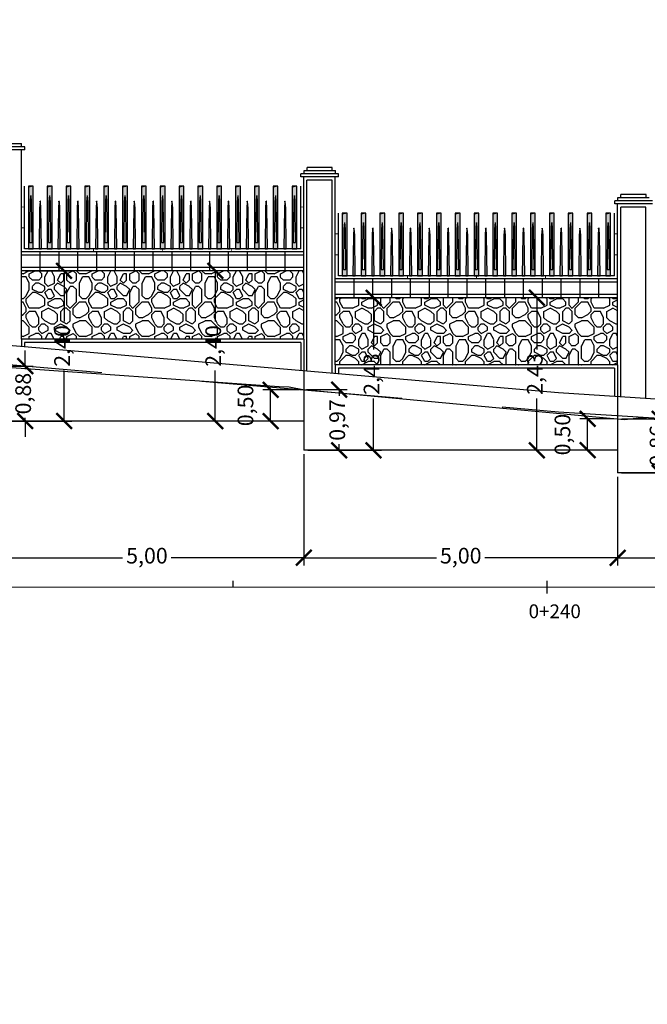
# Model space of a CAD drawing. Units: metres. Extents: x 372896 to 373891, y 3149372 to 3150584.
# Drawn here: x 373709 to 373719, y 3150264 to 3150280 of the extents above; entities that cross this region are included whole.
import ezdxf

# ---------------------------------------------------------------- set-up
doc = ezdxf.new("R2010")
doc.units = ezdxf.units.M
doc.header["$PDMODE"] = 3
doc.header["$PDSIZE"] = 0.2
doc.linetypes.add('HIDDEN', pattern=[2.4, 1.6, -0.8])
doc.layers.add('ACERO CORTEN', color=7, linetype='Continuous', true_color=0xc76300)
for name, color, linetype in [('ACOTADO', 1, 'Continuous'), ('ALZADO DE MUROS', 3, 'Continuous'), ('BERENJENO', 251, 'Continuous'), ('C-PERF_Terreno', 8, 'Continuous'), ('DIBUJOS EN MURO', 1, 'Continuous'), ('OCULTA', 1, 'HIDDEN'), ('PIEDRAS', 34, 'Continuous'), ('VISTA - PILARETES', 1, 'Continuous')]:
    doc.layers.add(name, color=color, linetype=linetype)
for name, color, linetype, lineweight in [('C-VISP-GUIT-ETIQ_Principales', 7, 'Continuous', 0), ('C-VISP-GUIT-MARC_Principales', 7, 'Continuous', 0), ('C-VISP-GUIT-MARC_Secundarias', 1, 'Continuous', 0), ('C-VISP_Eje', 7, 'Continuous', 0)]:
    doc.layers.add(name, color=color, linetype=linetype, lineweight=lineweight)
doc.styles.add('TOPONIMIA', font='arial.ttf')
doc.dimstyles.new('1_100', dxfattribs={"dimscale": 0.1, "dimtxt": 2.5, "dimasz": 2.5, "dimexe": 1.25, "dimexo": 0.625, "dimtad": 0, "dimzin": 0, "dimtxsty": 'TOPONIMIA', "dimblk": 'ARCHTICK', "dimcen": 2.5, "dimclrd": 256, "dimclre": 256, "dimclrt": 256, "dimadec": 0, "dimazin": 0, "dimtfac": 1, "dimtmove": 2, "dimatfit": 3, "dimfxl": 1, "dimtfill": 2, "dimtfillclr": 50, "dimarcsym": 0})
pattern_1 = [(0, (373481.4288, 3150280.0285), (1, 1), [0.1, -0.15, 0.05, -0.15, 0.05, -0.5]), (0, (373481.9288, 3150280.1285), (1, 1), [0.05, -0.95]), (0, (373481.6288, 3150280.1785), (1, 1), [0.05, -0.1, 0.05, -0.8]), (0, (373482.1288, 3150280.2285), (1, 1), [0.1, -0.9]), (0, (373482.2288, 3150280.2785), (1, 1), [0.05, -0.95]), (0, (373481.9288, 3150280.3785), (1, 1), [0.1, -0.9]), (0, (373481.4288, 3150280.4285), (1, 1), [0.05, -0.1, 0.05, -0.25, 0.15, -0.4]), (0, (373482.1288, 3150280.5285), (1, 1), [0.1, -0.9]), (0, (373481.5288, 3150280.5785), (1, 1), [0.1, -0.05, 0.05, -0.4, 0.05, -0.35]), (0, (373481.4788, 3150280.6285), (1, 1), [0.05, -0.95]), (0, (373481.8288, 3150280.6785), (1, 1), [0.05, -0.05, 0.05, -0.85]), (0, (373481.6788, 3150280.7285), (1, 1), [0.05, -0.95]), (0, (373482.3288, 3150280.7785), (1, 1), [0.05, -0.95]), (0, (373481.8788, 3150280.8285), (1, 1), [0.05, -0.4, 0.05, -0.5]), (0, (373481.8788, 3150280.8785), (1, 1), [0.1, -0.9]), (0, (373482.0788, 3150280.9285), (1, 1), [0.1, -0.9]), (0, (373481.4788, 3150280.9785), (1, 1), [0.05, -0.6, 0.1, -0.25]), (90, (373481.4288, 3150280.4785), (-1, 1), [0.2, -0.2, 0.1, -0.5]), (90, (373481.4788, 3150280.4785), (-1, 1), [0.05, -0.35, 0.1, -0.5]), (90, (373481.5288, 3150280.2285), (-1, 1), [0.15, -0.85]), (90, (373481.5788, 3150280.2285), (-1, 1), [0.1, -0.9]), (90, (373481.6288, 3150280.0785), (-1, 1), [0.05, -0.6, 0.05, -0.05, 0.1, -0.15]), (90, (373481.7288, 3150280.0785), (-1, 1), [0.05, -0.35, 0.05, -0.55]), (90, (373481.7788, 3150280.4785), (-1, 1), [0.1, -0.15, 0.05, -0.05, 0.1, -0.55]), (90, (373481.8288, 3150280.2785), (-1, 1), [0.1, -0.55, 0.05, -0.3]), (90, (373481.8788, 3150280.0785), (-1, 1), [0.05, -0.05, 0.1, -0.8]), (90, (373481.9788, 3150280.7285), (-1, 1), [0.05, -0.95]), (90, (373482.0288, 3150280.7285), (-1, 1), [0.1, -0.1, 0.05, -0.05, 0.1, -0.6]), (90, (373482.0788, 3150280.2785), (-1, 1), [0.05, -0.05, 0.05, -0.1, 0.05, -0.7]), (90, (373482.2288, 3150280.6285), (-1, 1), [0.2, -0.8]), (90, (373482.2788, 3150280.5285), (-1, 1), [0.2, -0.15, 0.1, -0.55]), (90, (373482.3288, 3150280.1285), (-1, 1), [0.05, -0.15, 0.1, -0.7]), (90, (373482.3788, 3150280.2285), (-1, 1), [0.15, -0.85]), (45, (373481.82884, 3150280.0285), (6e-17, 0.9999999983), [0.07071, -1.343503562]), (45, (373482.37884, 3150280.0785), (6e-17, 0.9999999983), [0.07071, -1.202083562, 0.07071, -0.07071]), (45, (373481.72884, 3150280.1285), (6e-17, 0.9999999983), [0.07071, -0.56568, 0.07071, -0.707113562]), (45, (373481.97884, 3150280.1285), (6e-17, 0.9999999983), [0.07071, -1.131373562, 0.07071, -0.14142]), (45, (373482.02884, 3150280.1285), (6e-17, 0.9999999983), [0.14142, -0.56568, 0.14142, -0.565693562]), (45, (373481.77884, 3150280.2285), (6e-17, 0.9999999983), [0.0707, -0.6364, 0.0707, -0.0707, 0.0707, -0.495013562]), (45, (373482.27884, 3150280.2785), (6e-17, 0.9999999983), [0.07071, -0.07071, 0.07071, -1.202083562]), (45, (373481.57884, 3150280.3285), (6e-17, 0.9999999983), [0.07071, -0.84852, 0.07071, -0.424273562]), (45, (373482.37884, 3150280.4285), (6e-17, 0.9999999983), [0.0707, -0.0707, 0.0707, -0.28284, 0.0707, -0.848573562]), (45, (373481.77884, 3150280.5785), (6e-17, 0.9999999983), [0.07071, -1.343503562]), (45, (373481.52884, 3150280.6285), (6e-17, 0.9999999983), [0.141421, -1.272792562]), (45, (373481.42884, 3150280.7285), (6e-17, 0.9999999983), [0.07071, -0.07071, 0.07071, -1.202083562]), (45, (373481.97884, 3150280.8785), (6e-17, 0.9999999983), [0.07071, -1.343503562]), (45, (373482.27884, 3150280.9785), (6e-17, 0.9999999983), [0.07071, -1.343503562]), (135, (373481.87884, 3150280.1285), (6e-17, 0.9999999983), [0.07071, -1.343503562]), (135, (373481.92884, 3150280.1285), (6e-17, 0.9999999983), [0.07071, -1.343503562]), (135, (373481.62884, 3150280.1785), (6e-17, 0.9999999983), [0.07071, -0.28284, 0.14142, -0.919243562]), (135, (373481.42884, 3150280.1785), (6e-17, 0.9999999983), [0.07071, -1.343503562]), (135, (373482.07884, 3150280.3285), (6e-17, 0.9999999983), [0.07071, -0.5656854, 0.07071, -0.707108162]), (135, (373482.12884, 3150280.3285), (6e-17, 0.9999999983), [0.0707, -0.4243, 0.0707, -0.4242, 0.0707, -0.353613562]), (135, (373481.52884, 3150280.3785), (6e-17, 0.9999999983), [0.07071, -1.343503562]), (135, (373482.32884, 3150280.4285), (6e-17, 0.9999999983), [0.1414, -0.35355, 0.0707, -0.0707, 0.0707, -0.707163562]), (135, (373481.67884, 3150280.5785), (6e-17, 0.9999999983), [0.07071, -1.343503562]), (135, (373482.07884, 3150280.5785), (6e-17, 0.9999999983), [0.141421, -1.272792562]), (135, (373482.12884, 3150280.5785), (6e-17, 0.9999999983), [0.07071, -1.343503562]), (135, (373481.82884, 3150280.6785), (6e-17, 0.9999999983), [0.07071, -1.343503562]), (135, (373481.52884, 3150280.8285), (6e-17, 0.9999999983), [0.07071, -1.343503562]), (135, (373482.32884, 3150280.8285), (6e-17, 0.9999999983), [0.07071, -1.343503562]), (26.5650512, (373481.52884, 3150280.0285), (1, 4e-10), [0.1118, -2.124267977]), (26.5650512, (373481.42884, 3150280.1285), (1, 4e-10), [0.1118, -2.124267977]), (26.5650512, (373481.42884, 3150280.1785), (1, 4e-10), [0.1118, -2.124267977]), (26.5650512, (373481.67884, 3150280.1785), (1, 4e-10), [0.1118, -2.124267977]), (26.5650512, (373481.62884, 3150280.3785), (1, 4e-10), [0.1118, -2.124267977]), (26.5650512, (373481.62884, 3150280.4285), (1, 4e-10), [0.1118, -2.124267977]), (26.5650512, (373481.82884, 3150280.6285), (1, 4e-10), [0.1118, -2.124267977]), (26.5650512, (373481.87884, 3150280.6785), (1, 4e-10), [0.1118, -2.124267977]), (26.5650512, (373481.47884, 3150280.7785), (1, 4e-10), [0.1118, -2.124267977]), (26.5650512, (373481.77884, 3150280.7785), (1, 4e-10), [0.1118, -2.124267977]), (63.43494882, (373482.27884, 3150280.0285), (5e-11, 1), [0.1118, -2.124267977]), (63.43494882, (373482.02884, 3150280.1785), (5e-11, 1), [0.1118, -2.124267977]), (63.43494882, (373481.87884, 3150280.2785), (5e-11, 1), [0.1118, -2.124267977]), (63.43494882, (373482.02884, 3150280.4285), (5e-11, 1), [0.1118, -2.124267977]), (63.43494882, (373482.07884, 3150280.4285), (5e-11, 1), [0.1118, -2.124267977]), (63.43494882, (373481.72884, 3150280.5785), (5e-11, 1), [0.1118, -2.124267977]), (63.43494882, (373481.62884, 3150280.6285), (5e-11, 1), [0.1118, -2.124267977]), (63.43494882, (373482.02884, 3150280.8285), (5e-11, 1), [0.1118, -2.124267977]), (63.43494882, (373481.62884, 3150280.9285), (5e-11, 1), [0.1118, -2.124267977]), (116.5650512, (373481.47884, 3150280.6285), (-4e-10, 1), [0.1118, -2.124267977]), (116.5650512, (373482.07884, 3150280.6285), (-4e-10, 1), [0.1118, -2.124267977]), (116.5650512, (373481.42884, 3150280.6785), (-4e-10, 1), [0.1118, -2.124267977]), (116.5650512, (373482.22884, 3150280.8285), (-4e-10, 1), [0.1118, -2.124267977]), (116.5650512, (373481.57884, 3150280.8785), (-4e-10, 1), [0.1118, -2.124267977]), (116.5650512, (373481.77884, 3150280.9285), (-4e-10, 1), [0.1118, -2.124267977]), (153.4349488, (373481.82884, 3150280.0285), (-1, 4e-10), [0.1118, -2.124267977]), (153.4349488, (373481.62884, 3150280.1285), (-1, 4e-10), [0.1118, -2.124267977]), (153.4349488, (373482.32884, 3150280.1785), (-1, 4e-10), [0.1118, -2.124267977]), (153.4349488, (373482.22884, 3150280.2785), (-1, 4e-10), [0.1118, -2.124267977]), (153.4349488, (373481.82884, 3150280.3785), (-1, 4e-10), [0.1118, -2.124267977]), (153.4349488, (373481.57884, 3150280.4285), (-1, 4e-10), [0.1118, -2.124267977]), (153.4349488, (373481.87884, 3150280.4285), (-1, 4e-10), [0.1118, -2.124267977]), (153.4349488, (373481.72884, 3150280.5285), (-1, 4e-10), [0.1118, -2.124267977]), (153.4349488, (373481.72884, 3150280.7785), (-1, 4e-10), [0.1118, -2.124267977]), (153.4349488, (373481.42884, 3150280.9785), (-1, 4e-10), [0.1118, -2.124267977]), (153.4349488, (373482.02884, 3150280.9785), (-1, 4e-10), [0.1118, -2.124267977]), (153.4349488, (373482.12884, 3150280.9785), (-1, 4e-10), [0.1118, -2.124267977])]

# ---------------------------------------------------------------- blocks, each defined once
blk = doc.blocks.new('pletina2')
at = {"layer": 'ACERO CORTEN'}
h = blk.add_hatch(color=256, dxfattribs=at)
edge = h.paths.add_edge_path()
edge.add_line((0.011, 0.65), (0.004, 0.751))
edge.add_ellipse((0.001, 0.751), major_axis=(-0.00063, 0.00828), ratio=0.3768, start_angle=270, end_angle=360)
edge.add_ellipse((-0.001, 0.751), major_axis=(0.00063, 0.00828), ratio=0.3768, start_angle=0, end_angle=90)
edge.add_line((-0.004, 0.751), (-0.011, 0.65))
edge.add_line((-0.011, 0.65), (-0.019, 0))
edge.add_line((-0.019, 0), (0.019, 0))
edge.add_line((0.019, 0), (0.011, 0.65))
at = {"layer": 'ACERO CORTEN', "flags": 128}
blk.add_lwpolyline([(-0.004, 0.751), (-0.011, 0.65), (-0.019, 0), (0.019, 0), (0.011, 0.65), (0.004, 0.751)], dxfattribs=at)
at = {"layer": 'ACERO CORTEN', "extrusion": (0, 0, -1)}
blk.add_ellipse((-0.001, 0.751), major_axis=(0.00063, 0.00828), ratio=0.3768, start_param=4.712389, end_param=6.283185, dxfattribs=at)
at = {"layer": 'ACERO CORTEN'}
blk.add_ellipse((0.001, 0.751), major_axis=(-0.00063, 0.00828), ratio=0.3768, start_param=4.712389, end_param=6.283185, dxfattribs=at)
blk = doc.blocks.new('PLETINA')
at = {"layer": 'ACERO CORTEN'}
h = blk.add_hatch(color=256, dxfattribs=at)
h.paths.add_polyline_path([(0.038, 0.956), (-0.038, 0.956), (-0.038, 0), (0.038, 0)])
edge = h.paths.add_edge_path(flags=16)
edge.add_line((0.004, 0.851), (0.011, 0.75))
edge.add_line((0.011, 0.75), (0.019, 0.1))
edge.add_line((0.019, 0.1), (-0.019, 0.1))
edge.add_line((-0.019, 0.1), (-0.011, 0.75))
edge.add_line((-0.011, 0.75), (-0.004, 0.851))
edge.add_ellipse((-0.001, 0.851), major_axis=(0.00063, 0.00828), ratio=0.3768, start_angle=0, end_angle=90, ccw=False)
edge.add_ellipse((0.001, 0.851), major_axis=(-0.00063, 0.00828), ratio=0.3768, start_angle=270, end_angle=360, ccw=False)
h.paths.add_polyline_path([(0.038, 1), (-0.038, 1), (-0.038, 0.956), (0.038, 0.956)])
at = {"layer": 'ACERO CORTEN', "flags": 128}
for points in [[(0.038, 1), (-0.038, 0.982), (-0.038, 0), (0.038, 0)], [(0.038, 1), (-0.038, 1), (-0.038, 0), (0.038, 0)]]:
    blk.add_lwpolyline(points, close=True, dxfattribs=at)
blk.add_lwpolyline([(-0.004, 0.851), (-0.011, 0.75), (-0.019, 0.1), (0.019, 0.1), (0.011, 0.75), (0.004, 0.851)], dxfattribs=at)
blk = doc.blocks.new('_ArchTick')
at = {"color": 0, "linetype": 'ByBlock', "const_width": 0.15}
blk.add_lwpolyline([(-0.5, -0.5), (0.5, 0.5)], dxfattribs=at)
blk = doc.blocks.new('*D914')
at = {"layer": 'ACOTADO', "lineweight": -2}
for p, q in [((373708.345, 3150273.569), (373708.345, 3150271.33)), ((373713.345, 3150273.105), (373713.345, 3150271.33)), ((373708.345, 3150271.455), (373710.458, 3150271.455)), ((373713.345, 3150271.455), (373711.231, 3150271.455))]:
    blk.add_line(p, q, dxfattribs=at)
at = {"layer": 'Defpoints', "color": 0}
for p in [(373708.345, 3150273.632), (373713.345, 3150273.167), (373713.345, 3150271.455)]:
    blk.add_point(p, dxfattribs=at)
at = {"layer": 'ACOTADO', "lineweight": -2, "xscale": 0.25, "yscale": 0.25, "zscale": 0.25, "rotation": 180}
blk.add_blockref('_ArchTick', (373708.345, 3150271.455), dxfattribs=at)
at = {"layer": 'ACOTADO', "lineweight": -2, "xscale": 0.25, "yscale": 0.25, "zscale": 0.25}
blk.add_blockref('_ArchTick', (373713.345, 3150271.455), dxfattribs=at)
at = {"layer": 'ACOTADO', "insert": (373710.845, 3150271.455), "char_height": 0.25, "attachment_point": 5, "style": 'TOPONIMIA', "bg_fill": 1, "box_fill_scale": 1.1, "bg_fill_color": 50, "bg_fill_transparency": 0}
blk.add_mtext('5,00', dxfattribs=at)
blk = doc.blocks.new('*D915')
at = {"layer": 'ACOTADO', "lineweight": -2}
for p, q in [((373713.345, 3150273.105), (373713.345, 3150271.33)), ((373718.345, 3150272.745), (373718.345, 3150271.33)), ((373713.345, 3150271.455), (373715.458, 3150271.455)), ((373718.345, 3150271.455), (373716.231, 3150271.455))]:
    blk.add_line(p, q, dxfattribs=at)
at = {"layer": 'Defpoints', "color": 0}
for p in [(373713.345, 3150273.167), (373718.345, 3150272.807), (373718.345, 3150271.455)]:
    blk.add_point(p, dxfattribs=at)
at = {"layer": 'ACOTADO', "lineweight": -2, "xscale": 0.25, "yscale": 0.25, "zscale": 0.25, "rotation": 180}
blk.add_blockref('_ArchTick', (373713.345, 3150271.455), dxfattribs=at)
at = {"layer": 'ACOTADO', "lineweight": -2, "xscale": 0.25, "yscale": 0.25, "zscale": 0.25}
blk.add_blockref('_ArchTick', (373718.345, 3150271.455), dxfattribs=at)
at = {"layer": 'ACOTADO', "insert": (373715.845, 3150271.455), "char_height": 0.25, "attachment_point": 5, "style": 'TOPONIMIA', "bg_fill": 1, "box_fill_scale": 1.1, "bg_fill_color": 50, "bg_fill_transparency": 0}
blk.add_mtext('5,00', dxfattribs=at)
blk = doc.blocks.new('*D916')
at = {"layer": 'ACOTADO', "lineweight": -2}
for p, q in [((373718.345, 3150272.745), (373718.345, 3150271.33)), ((373723.035, 3150272.314), (373723.035, 3150271.33)), ((373718.345, 3150271.455), (373720.297, 3150271.455)), ((373723.035, 3150271.455), (373721.082, 3150271.455))]:
    blk.add_line(p, q, dxfattribs=at)
at = {"layer": 'Defpoints', "color": 0}
for p in [(373718.345, 3150272.807), (373723.035, 3150272.376), (373723.035, 3150271.455)]:
    blk.add_point(p, dxfattribs=at)
at = {"layer": 'ACOTADO', "lineweight": -2, "xscale": 0.25, "yscale": 0.25, "zscale": 0.25, "rotation": 180}
blk.add_blockref('_ArchTick', (373718.345, 3150271.455), dxfattribs=at)
at = {"layer": 'ACOTADO', "lineweight": -2, "xscale": 0.25, "yscale": 0.25, "zscale": 0.25}
blk.add_blockref('_ArchTick', (373723.035, 3150271.455), dxfattribs=at)
at = {"layer": 'ACOTADO', "insert": (373720.69, 3150271.455), "char_height": 0.25, "attachment_point": 5, "style": 'TOPONIMIA', "bg_fill": 1, "box_fill_scale": 1.1, "bg_fill_color": 50, "bg_fill_transparency": 0}
blk.add_mtext('4,69', dxfattribs=at)
blk = doc.blocks.new('*D988')
at = {"layer": 'ACOTADO', "lineweight": -2}
for p, q in [((373708.905, 3150274.508), (373708.905, 3150274.758)), ((373708.407, 3150274.508), (373709.03, 3150274.508)), ((373708.905, 3150274.508), (373708.905, 3150274.457)), ((373708.905, 3150273.632), (373708.905, 3150273.682)), ((373708.407, 3150273.632), (373709.03, 3150273.632)), ((373708.905, 3150273.632), (373708.905, 3150273.382))]:
    blk.add_line(p, q, dxfattribs=at)
at = {"layer": 'Defpoints', "color": 0}
for p in [(373708.345, 3150274.508), (373708.905, 3150274.508), (373708.345, 3150273.632)]:
    blk.add_point(p, dxfattribs=at)
at = {"layer": 'ACOTADO', "lineweight": -2, "xscale": 0.25, "yscale": 0.25, "zscale": 0.25}
for p, rotation in [((373708.905, 3150274.508), 270), ((373708.905, 3150273.632), 90)]:
    blk.add_blockref('_ArchTick', p, dxfattribs=dict(at, rotation=rotation))
at = {"layer": 'ACOTADO', "insert": (373708.905, 3150274.07), "char_height": 0.25, "attachment_point": 5, "rotation": 90, "style": 'TOPONIMIA', "bg_fill": 1, "box_fill_scale": 1.1, "bg_fill_color": 50, "bg_fill_transparency": 0}
blk.add_mtext('0,88', dxfattribs=at)
blk = doc.blocks.new('*D989')
at = {"layer": 'ACOTADO', "lineweight": -2}
for p, q in [((373708.907, 3150276.027), (373709.65, 3150276.027)), ((373709.525, 3150276.027), (373709.525, 3150275.218)), ((373709.525, 3150273.632), (373709.525, 3150274.44)), ((373708.968, 3150273.632), (373709.65, 3150273.632))]:
    blk.add_line(p, q, dxfattribs=at)
at = {"layer": 'Defpoints', "color": 0}
for p in [(373708.845, 3150276.027), (373709.525, 3150276.027), (373708.905, 3150273.632)]:
    blk.add_point(p, dxfattribs=at)
at = {"layer": 'ACOTADO', "lineweight": -2, "xscale": 0.25, "yscale": 0.25, "zscale": 0.25}
for p, rotation in [((373709.525, 3150276.027), 90), ((373709.525, 3150273.632), 270)]:
    blk.add_blockref('_ArchTick', p, dxfattribs=dict(at, rotation=rotation))
at = {"layer": 'ACOTADO', "insert": (373709.525, 3150274.829), "char_height": 0.25, "attachment_point": 5, "rotation": 90, "style": 'TOPONIMIA', "bg_fill": 1, "box_fill_scale": 1.1, "bg_fill_color": 50, "bg_fill_transparency": 0}
blk.add_mtext('2,40', dxfattribs=at)
blk = doc.blocks.new('*D990')
at = {"layer": 'ACOTADO', "lineweight": -2}
for p, q in [((373713.272, 3150274.132), (373712.691, 3150274.132)), ((373712.816, 3150273.632), (373712.816, 3150274.132)), ((373713.282, 3150273.632), (373712.691, 3150273.632))]:
    blk.add_line(p, q, dxfattribs=at)
at = {"layer": 'Defpoints', "color": 0}
for p in [(373712.816, 3150274.132), (373713.335, 3150274.132), (373713.345, 3150273.632)]:
    blk.add_point(p, dxfattribs=at)
at = {"layer": 'ACOTADO', "lineweight": -2, "xscale": 0.25, "yscale": 0.25, "zscale": 0.25}
for p, rotation in [((373712.816, 3150274.132), 90), ((373712.816, 3150273.632), 270)]:
    blk.add_blockref('_ArchTick', p, dxfattribs=dict(at, rotation=rotation))
at = {"layer": 'ACOTADO', "insert": (373712.447, 3150273.882), "char_height": 0.25, "attachment_point": 5, "rotation": 90, "style": 'TOPONIMIA', "bg_fill": 1, "box_fill_scale": 1.1, "bg_fill_color": 50, "bg_fill_transparency": 0}
blk.add_mtext('0,50', dxfattribs=at)
blk = doc.blocks.new('*D991')
at = {"layer": 'ACOTADO', "lineweight": -2}
for p, q in [((373713.282, 3150276.027), (373711.808, 3150276.027)), ((373711.933, 3150276.027), (373711.933, 3150275.218)), ((373711.933, 3150273.632), (373711.933, 3150274.44)), ((373712.753, 3150273.632), (373711.808, 3150273.632))]:
    blk.add_line(p, q, dxfattribs=at)
at = {"layer": 'Defpoints', "color": 0}
for p in [(373711.933, 3150276.027), (373713.345, 3150276.027), (373712.816, 3150273.632)]:
    blk.add_point(p, dxfattribs=at)
at = {"layer": 'ACOTADO', "lineweight": -2, "xscale": 0.25, "yscale": 0.25, "zscale": 0.25}
for p, rotation in [((373711.933, 3150276.027), 90), ((373711.933, 3150273.632), 270)]:
    blk.add_blockref('_ArchTick', p, dxfattribs=dict(at, rotation=rotation))
at = {"layer": 'ACOTADO', "insert": (373711.933, 3150274.829), "char_height": 0.25, "attachment_point": 5, "rotation": 90, "style": 'TOPONIMIA', "bg_fill": 1, "box_fill_scale": 1.1, "bg_fill_color": 50, "bg_fill_transparency": 0}
blk.add_mtext('2,40', dxfattribs=at)
blk = doc.blocks.new('*D992')
at = {"layer": 'ACOTADO', "lineweight": -2}
for p, q in [((373713.389, 3150274.133), (373714.034, 3150274.133)), ((373713.909, 3150274.133), (373713.909, 3150274.037)), ((373713.909, 3150273.167), (373713.909, 3150273.263)), ((373713.407, 3150273.167), (373714.034, 3150273.167))]:
    blk.add_line(p, q, dxfattribs=at)
at = {"layer": 'Defpoints', "color": 0}
for p in [(373713.327, 3150274.133), (373713.909, 3150274.133), (373713.345, 3150273.167)]:
    blk.add_point(p, dxfattribs=at)
at = {"layer": 'ACOTADO', "lineweight": -2, "xscale": 0.25, "yscale": 0.25, "zscale": 0.25}
for p, rotation in [((373713.909, 3150274.133), 90), ((373713.909, 3150273.167), 270)]:
    blk.add_blockref('_ArchTick', p, dxfattribs=dict(at, rotation=rotation))
at = {"layer": 'ACOTADO', "insert": (373713.909, 3150273.65), "char_height": 0.25, "attachment_point": 5, "rotation": 90, "style": 'TOPONIMIA', "bg_fill": 1, "box_fill_scale": 1.1, "bg_fill_color": 50, "bg_fill_transparency": 0}
blk.add_mtext('0,97', dxfattribs=at)
blk = doc.blocks.new('*D993')
at = {"layer": 'ACOTADO', "lineweight": -2}
for p, q in [((373713.907, 3150275.597), (373714.581, 3150275.597)), ((373714.456, 3150275.597), (373714.456, 3150274.771)), ((373714.456, 3150273.167), (373714.456, 3150273.993)), ((373713.972, 3150273.167), (373714.581, 3150273.167))]:
    blk.add_line(p, q, dxfattribs=at)
at = {"layer": 'Defpoints', "color": 0}
for p in [(373713.845, 3150275.597), (373714.456, 3150275.597), (373713.909, 3150273.167)]:
    blk.add_point(p, dxfattribs=at)
at = {"layer": 'ACOTADO', "lineweight": -2, "xscale": 0.25, "yscale": 0.25, "zscale": 0.25}
for p, rotation in [((373714.456, 3150275.597), 90), ((373714.456, 3150273.167), 270)]:
    blk.add_blockref('_ArchTick', p, dxfattribs=dict(at, rotation=rotation))
at = {"layer": 'ACOTADO', "insert": (373714.456, 3150274.382), "char_height": 0.25, "attachment_point": 5, "rotation": 90, "style": 'TOPONIMIA', "bg_fill": 1, "box_fill_scale": 1.1, "bg_fill_color": 50, "bg_fill_transparency": 0}
blk.add_mtext('2,43', dxfattribs=at)
blk = doc.blocks.new('*D994')
at = {"layer": 'ACOTADO', "lineweight": -2}
for p, q in [((373718.282, 3150273.667), (373717.742, 3150273.667)), ((373717.867, 3150273.167), (373717.867, 3150273.667)), ((373718.282, 3150273.167), (373717.742, 3150273.167))]:
    blk.add_line(p, q, dxfattribs=at)
at = {"layer": 'Defpoints', "color": 0}
for p in [(373717.867, 3150273.667), (373718.345, 3150273.667), (373718.345, 3150273.167)]:
    blk.add_point(p, dxfattribs=at)
at = {"layer": 'ACOTADO', "lineweight": -2, "xscale": 0.25, "yscale": 0.25, "zscale": 0.25}
for p, rotation in [((373717.867, 3150273.667), 90), ((373717.867, 3150273.167), 270)]:
    blk.add_blockref('_ArchTick', p, dxfattribs=dict(at, rotation=rotation))
at = {"layer": 'ACOTADO', "insert": (373717.498, 3150273.417), "char_height": 0.25, "attachment_point": 5, "rotation": 90, "style": 'TOPONIMIA', "bg_fill": 1, "box_fill_scale": 1.1, "bg_fill_color": 50, "bg_fill_transparency": 0}
blk.add_mtext('0,50', dxfattribs=at)
blk = doc.blocks.new('*D995')
at = {"layer": 'ACOTADO', "lineweight": -2}
for p, q in [((373718.282, 3150275.597), (373716.932, 3150275.597)), ((373717.057, 3150275.597), (373717.057, 3150274.771)), ((373717.057, 3150273.167), (373717.057, 3150273.993)), ((373717.804, 3150273.167), (373716.932, 3150273.167))]:
    blk.add_line(p, q, dxfattribs=at)
at = {"layer": 'Defpoints', "color": 0}
for p in [(373717.057, 3150275.597), (373718.345, 3150275.597), (373717.867, 3150273.167)]:
    blk.add_point(p, dxfattribs=at)
at = {"layer": 'ACOTADO', "lineweight": -2, "xscale": 0.25, "yscale": 0.25, "zscale": 0.25}
for p, rotation in [((373717.057, 3150275.597), 90), ((373717.057, 3150273.167), 270)]:
    blk.add_blockref('_ArchTick', p, dxfattribs=dict(at, rotation=rotation))
at = {"layer": 'ACOTADO', "insert": (373717.057, 3150274.382), "char_height": 0.25, "attachment_point": 5, "rotation": 90, "style": 'TOPONIMIA', "bg_fill": 1, "box_fill_scale": 1.1, "bg_fill_color": 50, "bg_fill_transparency": 0}
blk.add_mtext('2,43', dxfattribs=at)
blk = doc.blocks.new('*D996')
at = {"layer": 'ACOTADO', "lineweight": -2}
for p, q in [((373719.013, 3150273.667), (373719.013, 3150273.917)), ((373718.407, 3150273.667), (373719.138, 3150273.667)), ((373719.013, 3150273.667), (373719.013, 3150273.624)), ((373718.407, 3150272.807), (373719.138, 3150272.807)), ((373719.013, 3150272.807), (373719.013, 3150272.85)), ((373719.013, 3150272.807), (373719.013, 3150272.557))]:
    blk.add_line(p, q, dxfattribs=at)
at = {"layer": 'Defpoints', "color": 0}
for p in [(373718.345, 3150273.667), (373719.013, 3150273.667), (373718.345, 3150272.807)]:
    blk.add_point(p, dxfattribs=at)
at = {"layer": 'ACOTADO', "lineweight": -2, "xscale": 0.25, "yscale": 0.25, "zscale": 0.25}
for p, rotation in [((373719.013, 3150273.667), 270), ((373719.013, 3150272.807), 90)]:
    blk.add_blockref('_ArchTick', p, dxfattribs=dict(at, rotation=rotation))
at = {"layer": 'ACOTADO', "insert": (373719.013, 3150273.237), "char_height": 0.25, "attachment_point": 5, "rotation": 90, "style": 'TOPONIMIA', "bg_fill": 1, "box_fill_scale": 1.1, "bg_fill_color": 50, "bg_fill_transparency": 0}
blk.add_mtext('0,86', dxfattribs=at)

msp = doc.modelspace()

# ---------------------------------------------------------------- hatches: boundary and pattern name
at = {"layer": 'PIEDRAS', "extrusion": (0, 0, -1)}
h = msp.add_hatch(dxfattribs=at)
h.set_pattern_fill('MURO2', color=256, style=0)
h.set_pattern_definition(pattern_1)
h.paths.add_polyline_path([(-373708.845, 3150276.027), (-373713.345, 3150276.027), (-373713.345, 3150274.936), (-373708.845, 3150274.936)])
h = msp.add_hatch(dxfattribs=at)
h.set_pattern_fill('MURO2', color=256, style=0)
h.set_pattern_definition(pattern_1)
h.paths.add_polyline_path([(-373713.845, 3150275.597), (-373718.345, 3150275.597), (-373718.345, 3150274.526), (-373713.845, 3150274.526)])

# ---------------------------------------------------------------- linework, layer by layer
at = {"layer": 'ACERO CORTEN'}
for p, q in [((373708.895, 3150276.377), (373708.895, 3150277.377)), ((373713.295, 3150276.377), (373713.295, 3150277.377)), ((373713.895, 3150275.947), (373713.895, 3150276.947)), ((373718.295, 3150275.947), (373718.295, 3150276.947)), ((373713.295, 3150276.377), (373708.895, 3150276.377)), ((373718.295, 3150275.947), (373713.895, 3150275.947))]:
    msp.add_line(p, q, dxfattribs=at)
at = {"layer": 'ACERO CORTEN', "const_width": 0.015, "flags": 128}
for points in [[(373708.845, 3150277.044), (373708.895, 3150277.044)], [(373713.295, 3150277.044), (373713.345, 3150277.044)], [(373708.845, 3150276.71), (373708.895, 3150276.71)], [(373713.295, 3150276.71), (373713.345, 3150276.71)], [(373713.845, 3150276.614), (373713.895, 3150276.614)], [(373718.295, 3150276.614), (373718.345, 3150276.614)], [(373709.995, 3150276.327), (373709.995, 3150276.377)], [(373711.095, 3150276.327), (373711.095, 3150276.377)], [(373712.195, 3150276.327), (373712.195, 3150276.377)], [(373713.845, 3150276.28), (373713.895, 3150276.28)], [(373718.295, 3150276.28), (373718.345, 3150276.28)], [(373714.995, 3150275.897), (373714.995, 3150275.947)], [(373716.095, 3150275.897), (373716.095, 3150275.947)], [(373717.195, 3150275.897), (373717.195, 3150275.947)]]:
    msp.add_lwpolyline(points, dxfattribs=at)
at = {"layer": 'ALZADO DE MUROS'}
for p, q in [((373713.345, 3150274.936), (373713.345, 3150273.167)), ((373718.345, 3150274.526), (373718.345, 3150272.807)), ((373713.345, 3150273.632), (373708.345, 3150273.632)), ((373718.345, 3150273.167), (373713.345, 3150273.167)), ((373723.035, 3150272.807), (373718.345, 3150272.807))]:
    msp.add_line(p, q, dxfattribs=at)
at = {"layer": 'ALZADO DE MUROS', "flags": 128}
msp.add_lwpolyline([(373649.885, 3150277.234), (373661.945, 3150276.914), (373671.942, 3150276.677), (373676.942, 3150276.531), (373677.547, 3150276.509), (373681.637, 3150276.328), (373686.29, 3150276.069), (373686.458, 3150276.058), (373698.025, 3150275.753), (373717.401, 3150274.087), (373752.601, 3150271.794), (373759.948, 3150271.289), (373761.941, 3150271.153), (373767.823, 3150270.757), (373769.943, 3150270.617), (373774.556, 3150270.317), (373779.889, 3150269.974), (373781.222, 3150269.889), (373785.835, 3150269.59)], dxfattribs=at)
at = {"layer": 'BERENJENO'}
for p, q in [((373713.395, 3150274.432), (373713.395, 3150277.473)), ((373713.795, 3150277.473), (373713.395, 3150277.473)), ((373713.795, 3150274.397), (373713.795, 3150277.473)), ((373718.395, 3150274.022), (373718.395, 3150277.043)), ((373718.795, 3150277.043), (373718.395, 3150277.043)), ((373718.795, 3150273.996), (373718.795, 3150277.043)), ((373709.145, 3150276.027), (373709.145, 3150276.327)), ((373709.445, 3150276.027), (373709.445, 3150276.327)), ((373709.745, 3150276.027), (373709.745, 3150276.327)), ((373710.045, 3150276.027), (373710.045, 3150276.327)), ((373710.345, 3150276.027), (373710.345, 3150276.327)), ((373710.645, 3150276.027), (373710.645, 3150276.327)), ((373710.945, 3150276.027), (373710.945, 3150276.327)), ((373711.245, 3150276.027), (373711.245, 3150276.327)), ((373711.545, 3150276.027), (373711.545, 3150276.327)), ((373711.845, 3150276.027), (373711.845, 3150276.327)), ((373712.145, 3150276.027), (373712.145, 3150276.327)), ((373712.445, 3150276.027), (373712.445, 3150276.327)), ((373712.745, 3150276.027), (373712.745, 3150276.327)), ((373713.045, 3150276.027), (373713.045, 3150276.327)), ((373713.345, 3150276.277), (373708.845, 3150276.277)), ((373713.345, 3150276.077), (373708.845, 3150276.077)), ((373718.345, 3150275.847), (373713.845, 3150275.847)), ((373714.145, 3150275.597), (373714.145, 3150275.897)), ((373714.445, 3150275.597), (373714.445, 3150275.897)), ((373714.745, 3150275.597), (373714.745, 3150275.897)), ((373715.045, 3150275.597), (373715.045, 3150275.897)), ((373715.345, 3150275.597), (373715.345, 3150275.897)), ((373715.645, 3150275.597), (373715.645, 3150275.897)), ((373715.945, 3150275.597), (373715.945, 3150275.897)), ((373716.245, 3150275.597), (373716.245, 3150275.897)), ((373716.545, 3150275.597), (373716.545, 3150275.897)), ((373716.845, 3150275.597), (373716.845, 3150275.897)), ((373717.145, 3150275.597), (373717.145, 3150275.897)), ((373717.445, 3150275.597), (373717.445, 3150275.897)), ((373717.745, 3150275.597), (373717.745, 3150275.897)), ((373718.045, 3150275.597), (373718.045, 3150275.897)), ((373718.345, 3150275.647), (373713.845, 3150275.647)), ((373708.845, 3150274.936), (373708.845, 3150274.823)), ((373713.345, 3150274.936), (373713.345, 3150274.436)), ((373713.295, 3150274.886), (373708.895, 3150274.886)), ((373708.895, 3150274.886), (373708.895, 3150274.819)), ((373713.295, 3150274.886), (373713.295, 3150274.44)), ((373713.845, 3150274.526), (373713.845, 3150274.393)), ((373718.295, 3150274.476), (373713.895, 3150274.476)), ((373713.895, 3150274.476), (373713.895, 3150274.389)), ((373718.295, 3150274.476), (373718.295, 3150274.03)), ((373718.345, 3150274.526), (373718.345, 3150274.026))]:
    msp.add_line(p, q, dxfattribs=at)
at = {"layer": 'C-PERF_Terreno', "color": 2, "linetype": 'Continuous', "lineweight": -3, "flags": 128}
msp.add_lwpolyline([(373698.349, 3150275.104), (373701.866, 3150274.837), (373702.161, 3150274.826), (373702.505, 3150274.798), (373707.949, 3150274.53), (373708.12, 3150274.529), (373708.308, 3150274.51), (373712.951, 3150274.182), (373713.109, 3150274.176), (373713.327, 3150274.133), (373718.456, 3150273.657), (373718.688, 3150273.682), (373719.754, 3150273.586)], dxfattribs=at)
at = {"layer": 'C-VISP-GUIT-MARC_Principales', "color": 7, "linetype": 'Continuous', "lineweight": -3}
msp.add_line((373717.215, 3150271.087), (373717.215, 3150270.887), dxfattribs=at)
at = {"layer": 'C-VISP-GUIT-MARC_Secundarias', "color": 1, "linetype": 'Continuous', "lineweight": -3}
msp.add_line((373712.215, 3150271.087), (373712.215, 3150270.987), dxfattribs=at)
at = {"layer": 'C-VISP_Eje', "color": 7, "linetype": 'Continuous', "lineweight": 0}
msp.add_line((373707.215, 3150270.987), (373737.215, 3150270.987), dxfattribs=at)
at = {"layer": 'OCULTA', "color": 1, "lineweight": -3, "ltscale": 2, "flags": 128}
msp.add_lwpolyline([(373481.429, 3150280.029), (373484.997, 3150279.973), (373506.573, 3150279.808), (373513.625, 3150279.766), (373524.317, 3150279.684), (373527.91, 3150279.658), (373533.225, 3150279.61), (373535.835, 3150279.579), (373536.084, 3150279.576), (373538.395, 3150279.542), (373543.395, 3150279.453), (373548.395, 3150279.345), (373618.663, 3150277.678), (373626.441, 3150277.485), (373637.715, 3150277.217), (373649.885, 3150276.929), (373661.945, 3150276.609), (373671.942, 3150276.372), (373676.942, 3150276.226), (373677.547, 3150276.204), (373681.637, 3150276.023), (373686.29, 3150275.764), (373686.458, 3150275.753), (373698.025, 3150275.448), (373717.401, 3150273.782), (373752.601, 3150271.489), (373759.948, 3150270.984), (373761.941, 3150270.848), (373767.823, 3150270.452), (373769.943, 3150270.312), (373774.556, 3150270.012), (373779.889, 3150269.669), (373781.222, 3150269.584), (373785.835, 3150269.285), (373807.51, 3150268.418), (373824.832, 3150267.137), (373834.31, 3150266.541), (373839.718, 3150266.209), (373869.426, 3150264.338)], dxfattribs=at)
at = {"layer": 'VISTA - PILARETES'}
for p, q in [((373708.348, 3150278.053), (373708.848, 3150278.053)), ((373708.848, 3150278.003), (373708.848, 3150278.053)), ((373708.898, 3150278.003), (373708.298, 3150278.003)), ((373708.898, 3150277.953), (373708.298, 3150277.953)), ((373708.845, 3150274.936), (373708.845, 3150277.953)), ((373708.898, 3150277.953), (373708.898, 3150278.003)), ((373713.898, 3150277.573), (373713.298, 3150277.573)), ((373713.298, 3150277.523), (373713.298, 3150277.573)), ((373713.348, 3150277.573), (373713.348, 3150277.623)), ((373713.348, 3150277.623), (373713.848, 3150277.623)), ((373713.398, 3150277.623), (373713.398, 3150277.673)), ((373713.798, 3150277.673), (373713.398, 3150277.673)), ((373713.798, 3150277.623), (373713.798, 3150277.673)), ((373713.848, 3150277.573), (373713.848, 3150277.623)), ((373713.898, 3150277.523), (373713.898, 3150277.573)), ((373713.898, 3150277.523), (373713.298, 3150277.523)), ((373713.345, 3150274.936), (373713.345, 3150277.523)), ((373713.845, 3150274.526), (373713.845, 3150277.523)), ((373718.898, 3150277.143), (373718.298, 3150277.143)), ((373718.298, 3150277.093), (373718.298, 3150277.143)), ((373718.898, 3150277.093), (373718.298, 3150277.093)), ((373718.345, 3150274.526), (373718.345, 3150277.093)), ((373718.348, 3150277.143), (373718.348, 3150277.193)), ((373718.348, 3150277.193), (373718.848, 3150277.193)), ((373718.398, 3150277.193), (373718.398, 3150277.243)), ((373718.798, 3150277.243), (373718.398, 3150277.243)), ((373718.798, 3150277.193), (373718.798, 3150277.243)), ((373713.345, 3150276.327), (373708.845, 3150276.327)), ((373713.345, 3150276.027), (373708.845, 3150276.027)), ((373718.345, 3150275.897), (373713.845, 3150275.897)), ((373718.345, 3150275.597), (373713.845, 3150275.597)), ((373713.345, 3150274.936), (373708.845, 3150274.936)), ((373718.345, 3150274.526), (373713.845, 3150274.526))]:
    msp.add_line(p, q, dxfattribs=at)

# ---------------------------------------------------------------- block references
at = {"layer": 'DIBUJOS EN MURO'}
for name, p in [('PLETINA', (373708.995, 3150276.377)), ('PLETINA', (373709.295, 3150276.377)), ('PLETINA', (373709.595, 3150276.377)), ('PLETINA', (373709.895, 3150276.377)), ('PLETINA', (373710.195, 3150276.377)), ('PLETINA', (373710.495, 3150276.377)), ('PLETINA', (373710.795, 3150276.377)), ('PLETINA', (373711.095, 3150276.377)), ('PLETINA', (373711.395, 3150276.377)), ('PLETINA', (373711.695, 3150276.377)), ('PLETINA', (373711.995, 3150276.377)), ('PLETINA', (373712.295, 3150276.377)), ('PLETINA', (373712.595, 3150276.377)), ('PLETINA', (373712.895, 3150276.377)), ('PLETINA', (373713.195, 3150276.377)), ('pletina2', (373709.145, 3150276.377)), ('pletina2', (373709.445, 3150276.377)), ('pletina2', (373709.745, 3150276.377)), ('pletina2', (373710.045, 3150276.377)), ('pletina2', (373710.345, 3150276.377)), ('pletina2', (373710.645, 3150276.377)), ('pletina2', (373710.945, 3150276.377)), ('pletina2', (373711.245, 3150276.377)), ('pletina2', (373711.545, 3150276.377)), ('pletina2', (373711.845, 3150276.377)), ('pletina2', (373712.145, 3150276.377)), ('pletina2', (373712.445, 3150276.377)), ('pletina2', (373712.745, 3150276.377)), ('pletina2', (373713.045, 3150276.377)), ('PLETINA', (373713.995, 3150275.947)), ('PLETINA', (373714.295, 3150275.947)), ('PLETINA', (373714.595, 3150275.947)), ('PLETINA', (373714.895, 3150275.947)), ('PLETINA', (373715.195, 3150275.947)), ('PLETINA', (373715.495, 3150275.947)), ('PLETINA', (373715.795, 3150275.947)), ('PLETINA', (373716.095, 3150275.947)), ('PLETINA', (373716.395, 3150275.947)), ('PLETINA', (373716.695, 3150275.947)), ('PLETINA', (373716.995, 3150275.947)), ('PLETINA', (373717.295, 3150275.947)), ('PLETINA', (373717.595, 3150275.947)), ('PLETINA', (373717.895, 3150275.947)), ('PLETINA', (373718.195, 3150275.947)), ('pletina2', (373714.145, 3150275.947)), ('pletina2', (373714.445, 3150275.947)), ('pletina2', (373714.745, 3150275.947)), ('pletina2', (373715.045, 3150275.947)), ('pletina2', (373715.345, 3150275.947)), ('pletina2', (373715.645, 3150275.947)), ('pletina2', (373715.945, 3150275.947)), ('pletina2', (373716.245, 3150275.947)), ('pletina2', (373716.545, 3150275.947)), ('pletina2', (373716.845, 3150275.947)), ('pletina2', (373717.145, 3150275.947)), ('pletina2', (373717.445, 3150275.947)), ('pletina2', (373717.745, 3150275.947)), ('pletina2', (373718.045, 3150275.947))]:
    msp.add_blockref(name, p, dxfattribs=at)

# ---------------------------------------------------------------- texts
at = {"layer": 'C-VISP-GUIT-ETIQ_Principales', "color": 7, "style": 'TOPONIMIA'}
msp.add_text('0+240', height=0.22, dxfattribs=at).set_placement((373716.926, 3150270.491))

# ---------------------------------------------------------------- dimensions: what is measured, and where the dimension line sits
at = {"layer": 'ACOTADO'}
for base, p1, p2, picture, middle in [((373709.5254, 3150276.0269), (373708.9052, 3150273.6317), (373708.8445, 3150276.0269), '*D989', (373709.5254, 3150274.8293)), ((373711.9327, 3150276.0269), (373712.8157, 3150273.6317), (373713.3445, 3150276.0269), '*D991', (373711.9327, 3150274.8293)), ((373714.456, 3150275.597), (373713.909, 3150273.167), (373713.845, 3150275.597), '*D993', (373714.456, 3150274.382)), ((373717.057, 3150275.597), (373717.867, 3150273.167), (373718.345, 3150275.597), '*D995', (373717.057, 3150274.382)), ((373708.905, 3150274.508), (373708.345, 3150273.632), (373708.345, 3150274.508), '*D988', (373708.905, 3150274.07)), ((373712.816, 3150274.132), (373713.345, 3150273.632), (373713.335, 3150274.132), '*D990', (373712.447, 3150273.882)), ((373713.909, 3150274.133), (373713.345, 3150273.167), (373713.327, 3150274.133), '*D992', (373713.909, 3150273.65)), ((373717.867, 3150273.667), (373718.345, 3150273.167), (373718.345, 3150273.667), '*D994', (373717.498, 3150273.417)), ((373719.013, 3150273.667), (373718.345, 3150272.807), (373718.345, 3150273.667), '*D996', (373719.013, 3150273.237))]:
    dim = msp.add_linear_dim(base=base, p1=p1, p2=p2, angle=90, dimstyle='1_100', dxfattribs=at)
    dim.commit()
    dim.dimension.update_dxf_attribs({"geometry": picture, "text_midpoint": middle})
for base, p1, p2, picture, middle in [((373713.345, 3150271.455), (373708.345, 3150273.632), (373713.345, 3150273.167), '*D914', (373710.845, 3150271.455)), ((373718.345, 3150271.455), (373713.345, 3150273.167), (373718.345, 3150272.807), '*D915', (373715.845, 3150271.455)), ((373723.035, 3150271.455), (373718.345, 3150272.807), (373723.035, 3150272.376), '*D916', (373720.69, 3150271.455))]:
    dim = msp.add_linear_dim(base=base, p1=p1, p2=p2, dimstyle='1_100', dxfattribs=at)
    dim.commit()
    dim.dimension.update_dxf_attribs({"geometry": picture, "text_midpoint": middle})

doc.saveas('drawing.dxf')
